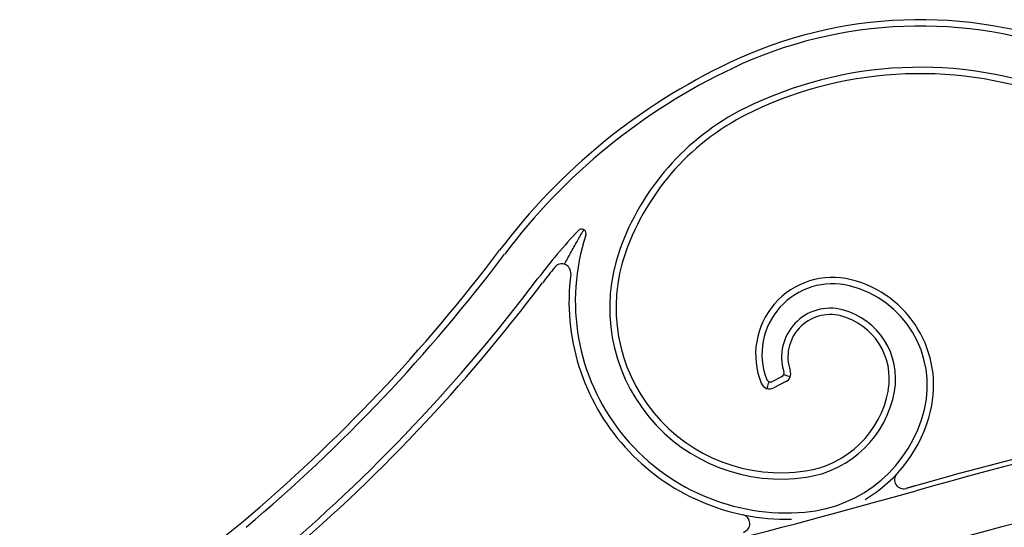
# Model space of a CAD drawing. Units: millimetres. Extents: x 0 to 8410, y 0 to 5940.
# Drawn here: x 1272 to 1492, y 4893 to 5006 of the extents above; entities that cross this region are included whole.
import ezdxf

# ---------------------------------------------------------------- set-up
doc = ezdxf.new("R2010")
doc.units = ezdxf.units.MM
doc.layers.add('YKK_A1', color=4, linetype='Continuous', lineweight=30)

msp = doc.modelspace()

# ---------------------------------------------------------------- linework, layer by layer
at = {"layer": 'YKK_A1'}
for p, q in [((1442.06, 4926.87), (1440.06, 4925.84)), ((1443.02, 4925.77), (1440.3, 4924.37)), ((1471.71, 4902.56), (1469.98, 4902.08))]:
    msp.add_line(p, q, dxfattribs=at)
for centre, radius, start, end in [((1472.91, 4907.25), 99.03, 68.9219, 115.3571), ((1472.91, 4907.25), 97.62, 68.9219, 115.3571), ((1489.76, 4871.7), 138.37, 115.3571, 142.9815), ((1489.76, 4871.7), 136.96, 115.3571, 142.9815), ((1472.92, 4907.29), 88.41, 68.917, 116.2854), ((1472.91, 4907.25), 87.03, 68.9219, 115.3571), ((1459.23, 4936.11), 56.51, 116.7876, 160.5457), ((1459.23, 4936.11), 55.09, 115.3571, 160.5457), ((1489.76, 4871.7), 127.78, 136.6755, 142.9815), ((1397.53, 4958.69), 1, 341.8343, 136.6755), ((1443.25, 4943.69), 47.12, 161.8343, 274.8678), ((1082.02, 5179.16), 372.29, 310.116, 322.9815), ((1082.02, 5179.16), 373.7, 310.116, 322.9815), ((1441.91, 4942.23), 38.13, 160.5457, 278.5464), ((1441.91, 4942.23), 36.72, 160.5457, 278.5464), ((1489.76, 4871.7), 126.37, 140.9943, 142.9815), ((1393.11, 4949.98), 2, 352.8461, 140.9943), ((1082.02, 5179.16), 382.88, 310.116, 322.9815), ((1443.25, 4943.69), 48.53, 172.8461, 271.1829), ((1453.41, 4931.83), 17.13, 75.9808, 202.0395), ((1451.69, 4924.94), 24.23, 346.3696, 75.9808), ((1082.02, 5179.16), 384.29, 310.116, 322.9815), ((1453.41, 4931.83), 15.72, 75.9808, 200.2858), ((1451.69, 4924.94), 22.82, 346.3696, 75.9808), ((1452.88, 4931.28), 10.82, 75.3144, 197.3769), ((1452.88, 4931.28), 9.41, 75.3144, 199.1069), ((1451.6, 4926.41), 14.45, 349.805, 75.3144), ((1451.6, 4926.41), 15.86, 349.805, 75.3144), ((1736.89, 3964.61), 974.72, 98.19383, 105.90468), ((1441.61, 4927.75), 1, 297.263, 17.3769), ((1442.1, 4927.55), 2, 297.263, 19.1069), ((1736.89, 3964.61), 973.62, 98.19392, 105.78662), ((1439.39, 4926.15), 2, 202.0395, 297.263), ((1439.61, 4926.72), 1, 200.2858, 297.263), ((1444.09, 4927.76), 22.09, 278.5464, 349.805), ((1444.09, 4927.76), 23.5, 278.5464, 349.805), ((1444.7, 4926.64), 30.01, 274.8678, 346.3696), ((1444.7, 4926.64), 31.42, 300.5484, 346.3696), ((1736.89, 3964.61), 960.81, 98.19489, 105.7876), ((1469.23, 4903.94), 2, 137.2176, 285.9047), ((1044.3, 6414.29), 1572.08, 278.56958, 285.78741), ((1432.99, 4894.21), 2, 284.3571, 78.2802), ((1249.31, 4980.61), 112.67, 234.9845, 310.116)]:
    msp.add_arc(centre, radius, start, end, dxfattribs=at)
for points, knots in [([(1393.69, 4951.9), (1394.15, 4952.72), (1394.61, 4953.53), (1395.07, 4954.35), (1395.57, 4955.25), (1396.08, 4956.15), (1396.58, 4957.05), (1396.59, 4957.07), (1396.6, 4957.09), (1396.61, 4957.1), (1396.83, 4957.5), (1397.06, 4957.89), (1397.29, 4958.3), (1397.3, 4958.31), (1397.31, 4958.33), (1397.32, 4958.35), (1397.56, 4958.75), (1397.79, 4959.15), (1398.03, 4959.56)], [-4.383997, -4.383997, -4.383997, -4.383997, -2.31506, -2.31506, -2.31506, -0.039655, -0.039655, -0.039655, 0, 0, 0, 1, 1, 1, 1.042737, 1.042737, 1.042737, 2.048409, 2.048409, 2.048409, 2.048409]), ([(1442.53, 4927.38), (1442.55, 4927.38), (1442.56, 4927.37), (1442.58, 4927.36), (1442.67, 4927.33), (1442.75, 4927.3), (1442.84, 4927.27), (1443.21, 4927.13), (1443.59, 4926.99), (1443.98, 4926.86)], [-0.1721459, -0.1721459, -0.1721459, -0.1721459, -0.1457056, -0.1457056, -0.1457056, 0, 0, 0, 0.6240038, 0.6240038, 0.6240038, 0.6240038]), ([(1439.25, 4925.79), (1439.23, 4925.72), (1439.21, 4925.66), (1439.19, 4925.6), (1439.16, 4925.51), (1439.13, 4925.42), (1439.1, 4925.34), (1438.97, 4924.97), (1438.85, 4924.62), (1438.74, 4924.26)], [-0.233615, -0.233615, -0.233615, -0.233615, -0.134365, -0.134365, -0.134365, 0, 0, 0, 0.5625121, 0.5625121, 0.5625121, 0.5625121])]:
    msp.add_open_spline(points, degree=3, knots=knots, dxfattribs=at)

doc.saveas('drawing.dxf')
